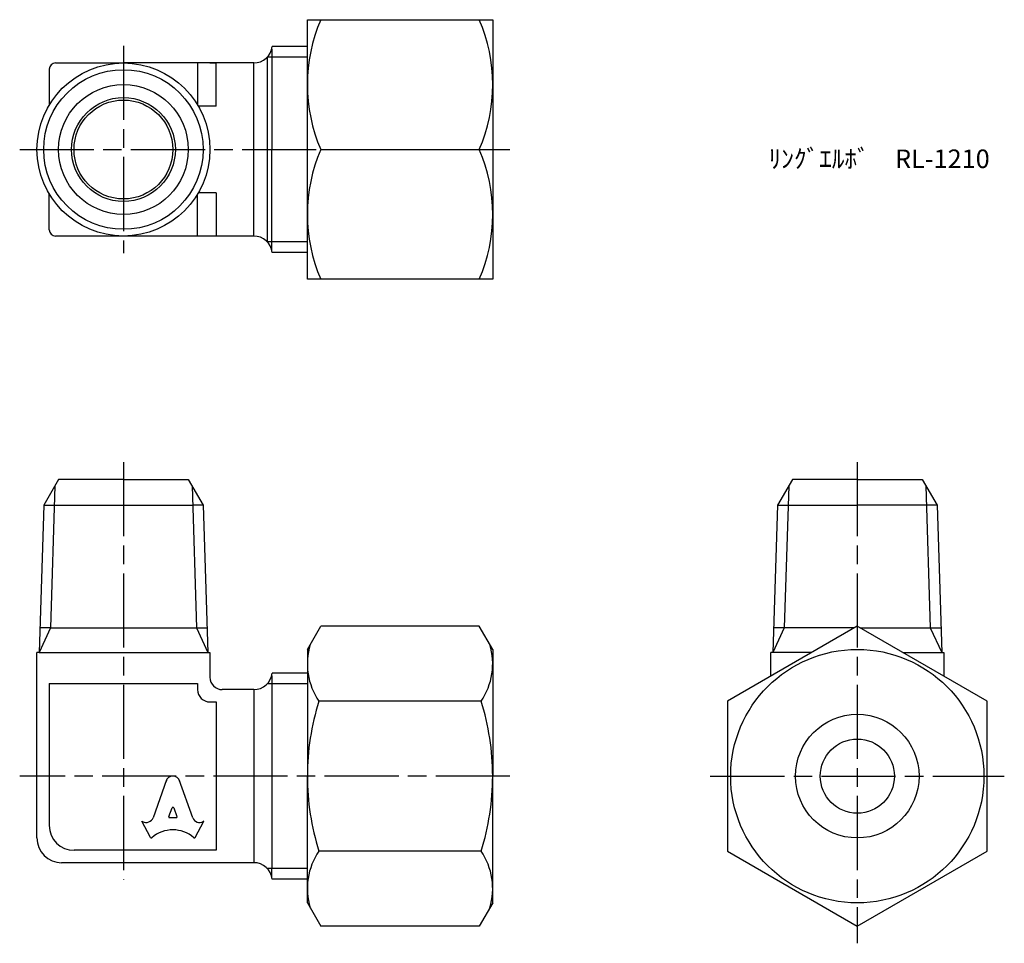
# Model space of a CAD drawing. Units: millimetres. Extents: x 231.9 to 311.6, y 184.1 to 258.9.
import ezdxf

# ---------------------------------------------------------------- set-up
doc = ezdxf.new("R2010")
doc.units = ezdxf.units.MM
doc.header["$LTSCALE"] = 0.5
doc.linetypes.add('AM_ISO08W050', pattern=[18, 12, -1.5, 3, -1.5])
doc.layers.add('AM_7', color=4, linetype='AM_ISO08W050', lineweight=25)
doc.styles.get("Standard").update_dxf_attribs({"font": 'ISOCP.SHX', "bigfont": 'EXTFONT.SHX'})

msp = doc.modelspace()

# ---------------------------------------------------------------- linework, layer by layer
for p, q in [((255.195, 258.851), (270.195, 258.851)), ((255.195, 237.851), (255.195, 258.851)), ((270.195, 258.851), (270.195, 237.851)), ((255.195, 256.682), (252.351, 256.682)), ((255.195, 255.826), (251.955, 255.826)), ((251.955, 255.826), (251.955, 240.876)), ((252.31, 256.465), (252.31, 248.351)), ((234.81, 255.351), (240.31, 255.351)), ((250.86, 255.351), (240.31, 255.351)), ((246.31, 255.351), (246.31, 251.956)), ((247.31, 255.351), (247.81, 255.351)), ((247.81, 251.851), (247.81, 255.351)), ((250.86, 241.351), (250.86, 255.351)), ((234.31, 254.851), (234.31, 251.956)), ((247.81, 251.851), (246.372, 251.851)), ((252.31, 240.237), (252.31, 248.351)), ((256.277, 248.351), (269.113, 248.351)), ((234.31, 241.851), (234.31, 244.745)), ((246.31, 241.351), (246.31, 244.745)), ((247.81, 244.851), (246.372, 244.851)), ((247.81, 244.851), (247.81, 241.351)), ((240.31, 241.351), (234.81, 241.351)), ((250.86, 241.351), (240.31, 241.351)), ((255.195, 240.876), (251.955, 240.876)), ((255.195, 240.02), (252.351, 240.02)), ((270.195, 237.851), (255.195, 237.851)), ((235.06, 221.666), (233.854, 219.577)), ((240.31, 221.666), (235.06, 221.666)), ((240.31, 221.666), (245.56, 221.666)), ((245.56, 221.666), (246.766, 219.577)), ((294.458, 221.666), (293.252, 219.577)), ((299.708, 221.666), (294.458, 221.666)), ((299.708, 221.666), (304.958, 221.666)), ((304.958, 221.666), (306.164, 219.577)), ((234.759, 221.146), (234.401, 209.666)), ((245.86, 221.146), (246.219, 209.666)), ((294.157, 221.146), (293.799, 209.666)), ((305.259, 221.146), (305.617, 209.666)), ((233.854, 219.577), (233.482, 207.666)), ((233.854, 219.577), (234.71, 219.577)), ((234.71, 219.577), (245.909, 219.577)), ((246.766, 219.577), (245.909, 219.577)), ((246.766, 219.577), (247.138, 207.666)), ((293.252, 219.577), (292.88, 207.666)), ((293.252, 219.577), (299.708, 219.577)), ((306.164, 219.577), (299.708, 219.577)), ((306.164, 219.577), (306.536, 207.666)), ((234.401, 209.666), (233.482, 207.666)), ((234.401, 209.666), (233.544, 209.666)), ((234.401, 209.666), (233.755, 209.666)), ((234.31, 209.666), (233.928, 209.666)), ((234.401, 209.666), (246.219, 209.666)), ((246.219, 209.666), (246.865, 209.666)), ((246.219, 209.666), (247.075, 209.666)), ((246.219, 209.666), (247.138, 207.666)), ((246.31, 209.666), (246.692, 209.666)), ((255.195, 207.916), (256.277, 209.791)), ((269.113, 209.791), (256.277, 209.791)), ((270.195, 207.916), (269.113, 209.791)), ((293.799, 209.666), (292.88, 207.666)), ((299.493, 209.666), (292.942, 209.666)), ((293.799, 209.666), (293.153, 209.666)), ((293.708, 209.666), (293.326, 209.666)), ((299.923, 209.666), (306.474, 209.666)), ((305.617, 209.666), (306.263, 209.666)), ((305.617, 209.666), (306.536, 207.666)), ((305.708, 209.666), (306.09, 209.666)), ((233.31, 192.666), (233.31, 207.666)), ((233.482, 207.666), (233.31, 207.666)), ((233.482, 207.666), (247.138, 207.666)), ((247.138, 207.666), (247.31, 207.666)), ((247.31, 207.666), (247.31, 205.666)), ((255.195, 207.916), (255.195, 197.666)), ((270.195, 207.916), (270.195, 197.666)), ((292.708, 205.749), (292.708, 207.666)), ((296.028, 207.666), (292.708, 207.666)), ((303.387, 207.666), (306.708, 207.666)), ((306.708, 207.666), (306.708, 205.749)), ((252.31, 205.78), (252.31, 205.141)), ((255.195, 205.997), (252.351, 205.997)), ((234.31, 205.166), (240.31, 205.166)), ((234.31, 205.166), (234.31, 193.666)), ((240.31, 205.166), (246.31, 205.166)), ((246.31, 205.166), (246.31, 204.666)), ((255.195, 205.141), (251.955, 205.141)), ((252.31, 205.141), (252.31, 190.191)), ((250.86, 204.666), (248.31, 204.666)), ((250.86, 204.666), (250.86, 190.666)), ((247.31, 203.666), (247.81, 203.666)), ((247.81, 203.666), (247.81, 193.166)), ((269.257, 203.728), (256.133, 203.728)), ((247.81, 197.666), (247.81, 191.666)), ((255.195, 187.416), (255.195, 197.666)), ((270.195, 187.416), (270.195, 197.666)), ((243.797, 197.355), (242.705, 194.301)), ((245.914, 194.301), (244.822, 197.355)), ((243.977, 194.395), (244.241, 195.098)), ((244.379, 195.098), (244.642, 194.395)), ((242.5, 192.705), (241.81, 194.021)), ((241.81, 194.021), (241.855, 193.997)), ((244.573, 194.302), (244.046, 194.302)), ((246.119, 192.705), (246.81, 194.021)), ((246.81, 194.021), (246.774, 194.001)), ((247.81, 191.666), (236.31, 191.666)), ((269.257, 191.604), (256.133, 191.604)), ((250.86, 190.666), (235.31, 190.666)), ((255.195, 190.191), (251.955, 190.191)), ((252.31, 189.552), (252.31, 190.191)), ((255.195, 189.335), (252.351, 189.335)), ((255.195, 187.416), (256.277, 185.542)), ((270.195, 187.416), (269.113, 185.542)), ((269.113, 185.542), (256.277, 185.542))]:
    msp.add_line(p, q)
msp.add_lwpolyline([(310.208, 203.728), (299.708, 209.791), (289.208, 203.728), (289.208, 191.604), (299.708, 185.542), (310.208, 191.604)], close=True)
for centre, radius in [((240.31, 248.351), 7), ((240.31, 248.351), 6.456), ((240.31, 248.351), 5.25), ((240.31, 248.351), 4.2), ((240.31, 248.351), 4), ((299.708, 197.666), 10.25), ((299.708, 197.666), 5), ((299.708, 197.666), 3)]:
    msp.add_circle(centre, radius)
for centre, radius, start, end in [((268.471, 253.601), 13.276, 156.70599, 203.29401), ((256.919, 253.601), 13.276, 336.70599, 23.29401), ((250.86, 256.851), 1.5, 270, 353.53094), ((234.81, 254.851), 0.5, 90, 180), ((268.471, 243.101), 13.276, 156.70599, 203.29401), ((256.919, 243.101), 13.276, 336.70599, 23.29401), ((234.81, 241.851), 0.5, 180, 270), ((250.86, 239.851), 1.5, 6.46906, 90), ((260.562, 206.759), 5.367, 163.14836, 214.38425), ((264.828, 206.759), 5.367, 325.61575, 16.85164), ((248.31, 205.666), 1, 180, 270), ((250.86, 206.166), 1.5, 270, 353.53094), ((247.31, 204.666), 1, 180, 270), ((275.257, 197.666), 20.062, 162.41205, 180), ((250.133, 197.666), 20.062, 360, 17.58795), ((275.257, 197.666), 20.062, 180, 197.58795), ((250.133, 197.666), 20.062, 342.41205, 0), ((236.31, 193.666), 2, 180, 270), ((235.31, 192.666), 2, 180, 270), ((260.562, 188.573), 5.367, 145.61575, 196.85164), ((264.828, 188.573), 5.367, 343.14836, 34.38425), ((250.86, 189.166), 1.5, 6.46906, 90)]:
    msp.add_arc(centre, radius, start, end)
for centre, major_axis, start_param, end_param in [((244.31, 197.127), (0.565, 0), 0.221314, 2.920278), ((244.31, 195.075), (-0.0735, 0), 3.484617, 5.940161), ((242.149, 194.482), (0.588, 0), 4.18879, 5.954632), ((244.046, 194.372), (-0.0735, 0), -0.343024, 1.570796), ((244.573, 194.372), (0.0735, 0), 4.712389, 6.626209), ((246.471, 194.482), (-0.588, 0), 0.328553, 2.110877), ((244.31, 190.951), (-2.485, 0), 3.962595, 5.462183), ((242.566, 192.736), (0.0735, 0), 3.60524, 5.462183), ((246.054, 192.736), (0.0735, 0), 3.962595, 5.819538)]:
    msp.add_ellipse(centre, major_axis=major_axis, ratio=0.953304, start_param=start_param, end_param=end_param)
at = {"layer": 'AM_7'}
for p, q in [((240.31, 256.748), (240.31, 239.954)), ((231.913, 248.351), (271.589, 248.351)), ((240.31, 223.063), (240.31, 189.269)), ((299.708, 223.063), (299.708, 184.145)), ((271.589, 197.666), (231.913, 197.666)), ((287.811, 197.666), (311.605, 197.666))]:
    msp.add_line(p, q, dxfattribs=at)

# ---------------------------------------------------------------- texts
at = {"insert": (292.529, 248.351), "char_height": 1.5, "attachment_point": 1}
msp.add_mtext_dynamic_manual_height_columns('ﾘﾝｸﾞｴﾙﾎﾞ\u3000RL-1210', width=17.43044, gutter_width=7.5, heights=[0], dxfattribs=at)

doc.saveas('drawing.dxf')
